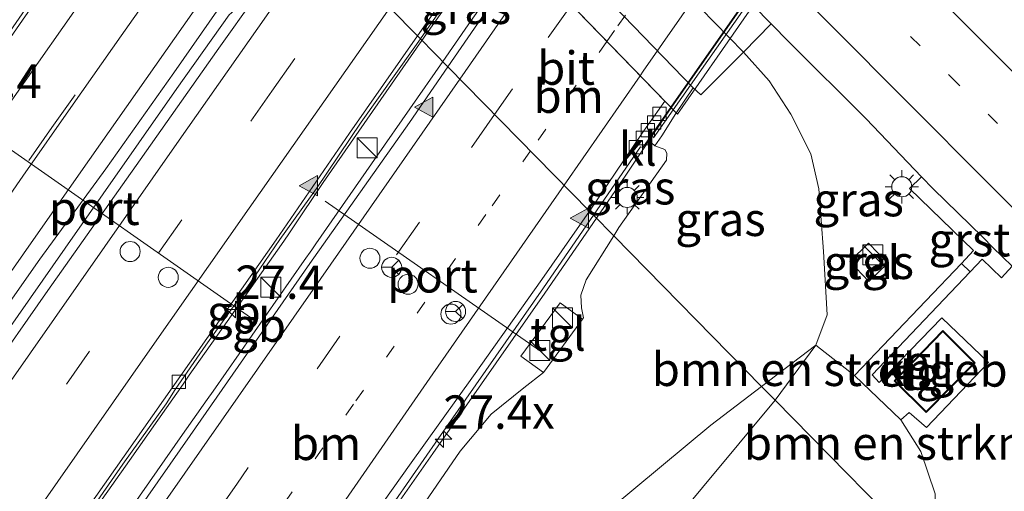
# Model space of a CAD drawing. Units: metres. Extents: x 153406 to 160000, y 462499 to 468753.
# Drawn here: x 157764 to 157837, y 465202 to 465237 of the extents above; entities that cross this region are included whole.
import ezdxf
from ezdxf.enums import TextEntityAlignment as Align

# ---------------------------------------------------------------- set-up
doc = ezdxf.new("R2010")
doc.units = ezdxf.units.M
doc.linetypes.add('VW-1-3_STREEP', pattern=[4, 1, -3])
doc.linetypes.add('VW-3-9_STREEP', pattern=[12, 3, -9])
doc.layers.get('0').update_dxf_attribs({"lineweight": 25})
for name, color, linetype, lineweight in [('B-ME-AM-KILOMETR-S-B1', 7, 'Continuous', 18), ('B-ME-BV-GELEIDECONSTRUCTIE-BARRIER-L-B1', 213, 'BV-STEPBARRIER', 18), ('B-ME-BV-GELEIDECONSTRUCTIE-BARRIER-L-B2', 213, 'BV-STEPBARRIER', 18), ('B-ME-BV-GELEIDECONSTRUCTIE-GELEIDERAIL-L-B1', 213, 'BV-GELEIDERAIL', 18), ('B-ME-GR-BOMENSTRUIKEN-GV-B6', 93, 'Continuous', 18), ('B-ME-GW-KRUINLIJN-L-B1', 93, 'Continuous', 18), ('B-ME-GW-TEENLIJN-L-B1', 93, 'Continuous', 18), ('B-ME-IE-GRASLAND-GV-B6', 93, 'Continuous', 18), ('B-ME-IE-HULPGEOMETRIE-L-B1', 53, 'Continuous', 18), ('B-ME-IE-INRICHTINGSELEMENT-S-B1', 253, 'Continuous', 18), ('B-ME-IE-MEUBILAIR_WEGMEUBILAIR-LICHTMAST-S-B1', 8, 'Continuous', 18), ('B-ME-KG-KADASTRAAL-DAKRAND-L-B1', 13, 'Continuous', 18), ('B-ME-KW-LANDHOOFD-GV-B6', 173, 'Continuous', 18), ('B-ME-KW-LEUNING-L-B1', 8, 'Continuous', 18), ('B-ME-KW-LEUNING-L-B2', 8, 'Continuous', 18), ('B-ME-KW-VIADUCT-GV-B7', 173, 'Continuous', 18), ('B-ME-KW-VOEGOVERGANG-L-B2', 8, 'Continuous', 18), ('B-ME-OB-BEKLEDING-GV-B6', 253, 'Continuous', 18), ('B-ME-OG-BEBOUWING-GV-B6', 173, 'Continuous', 18), ('B-ME-VH-VERH_SOORT-BETON-OVERIG-GV-B6', 8, 'IE-TERREINAFSCHEIDING-NATUURLIJK-HOUTWAL', 18), ('B-ME-VH-VERH_SOORT-BITUMEN-GV-B6', 8, 'IE-TERREINAFSCHEIDING-NATUURLIJK-HOUTWAL', 18), ('B-ME-VH-VERH_SOORT-BITUMEN-GV-B7', 8, 'Continuous', 18), ('B-ME-VH-VERH_SOORT-GV-B6', 8, 'Continuous', 18), ('B-ME-VH-VERH_SOORT-KLINKERS-GV-B6', 8, 'IE-TERREINAFSCHEIDING-NATUURLIJK-HOUTWAL', 18), ('B-ME-VH-VERH_SOORT-TEGELS-GV-B6', 8, 'Continuous', 18), ('B-ME-VV-KOLK-S-B1', 8, 'Continuous', 18), ('B-ME-VW-DRIP-S-B1', 8, 'Continuous', 18), ('B-ME-VW-MARKERING-13STREEP-045-L-B1', 255, 'VW-1-3_STREEP', 18), ('B-ME-VW-MARKERING-13STREEP-045-L-B2', 255, 'VW-1-3_STREEP', 18), ('B-ME-VW-MARKERING-39STREEP-015-L-B1', 255, 'VW-3-9_STREEP', 18), ('B-ME-VW-MARKERING-STREEP-015-L-B1', 7, 'Continuous', 18), ('B-ME-VW-MARKERING-STREEP-015-L-B2', 7, 'Continuous', 18), ('B-ME-VW-MARKERING-VERDRIJFSTRP-GV-B6', 7, 'Continuous', 18), ('B-ME-VW-MARKERING-VLAKMARK-S-B1', 7, 'Continuous', 18), ('B-ME-VW-MEUBILAIR_WEGMEUBILAIR-PORTAAL-L-B1', 8, 'Continuous', 18), ('B-ME-VW-MEUBILAIR_WEGMEUBILAIR-RONA-S-B1', 8, 'Continuous', 18)]:
    doc.layers.add(name, color=color, linetype=linetype, lineweight=lineweight)
doc.styles.add('NLCS-ISO', font='NLCS-ISO.TTF')
doc.linetypes.add('BV-GELEIDERAIL', pattern='A,10,-3,[108,NLCS.SHX,S=1,R=0,X=0,Y=0],-3', length=16)
doc.linetypes.add('BV-STEPBARRIER', pattern='A,1,-1,[16,NLCS.SHX,S=1,R=0,X=-1,Y=0],1', length=3)
doc.linetypes.add('IE-TERREINAFSCHEIDING-NATUURLIJK-HOUTWAL', pattern='A,7,-1.5,[67,NLCS.SHX,S=0.75,R=45,X=0,Y=0],-1.5,7,-1.5,[70,NLCS.SHX,S=0.75,R=0,X=0,Y=0],-1.5', length=20)

# ---------------------------------------------------------------- blocks, each defined once
blk = doc.blocks.new('hecto')
for p, q in [((0, 0.625), (-0.625, 0)), ((0, -0.625), (0, 0.625)), ((-0.625, 0), (0.625, 0)), ((0.625, 0), (0, -0.625))]:
    blk.add_line(p, q)
blk = doc.blocks.new('verfsymbol')
for color in [252, 253]:
    blk.add_hatch(color=color).paths.add_polyline_path([(0.75, -0.625), (0, 0.75), (-0.75, -0.625)])
blk.add_lwpolyline([(0.75, -0.625), (0, 0.75), (-0.75, -0.625)], close=True)
blk = doc.blocks.new('kast')
blk.add_line((-0.75, -0.75), (0.75, 0.75))
blk.add_lwpolyline([(-0.75, 0.75), (0.75, 0.75), (0.75, -0.75), (-0.75, -0.75)], close=True)
blk = doc.blocks.new('lantaarnpaal')
for p, q in [((-0.884, 0.884), (-0.53, 0.53)), ((0, 0.75), (0, 1.25)), ((0.53, 0.53), (0.884, 0.884)), ((-0.75, 0), (-1.25, 0)), ((0.75, 0), (1.25, 0)), ((-0.53, -0.53), (-0.884, -0.884)), ((0.53, -0.53), (0.884, -0.884)), ((0, -0.75), (0, -1.25))]:
    blk.add_line(p, q)
blk.add_circle((0, 0), 0.75)
blk = doc.blocks.new('kolk')
blk.add_lwpolyline([(-0.5, -0.5), (0.5, -0.5), (0.5, 0.5), (-0.5, 0.5)], close=True)
blk = doc.blocks.new('dtb')
blk.add_circle((0, 0), 0.75)
blk = doc.blocks.new('wegwijzer')
for q in [(0, 0.75), (-0.53, -0.53), (0.53, -0.53)]:
    blk.add_line((0, 0), q)
blk.add_circle((0, 0), 0.75)

msp = doc.modelspace()

# ---------------------------------------------------------------- linework, layer by layer
at = {"layer": 'B-ME-BV-GELEIDECONSTRUCTIE-BARRIER-L-B1'}
for points in [[(157775.8007, 465209.8543, 11.1829), (157776.2613, 465210.5099, 11.2111), (157779.0854, 465214.54, 11.2276), (157783.1641, 465220.3012, 11.2424), (157783.6549, 465221.0227, 11.2259)], [(157777.6031, 465208.71, 11.1861), (157778.0381, 465209.3236, 11.2018), (157784.8562, 465219.1056, 11.2944), (157785.4175, 465219.904, 11.2446)]]:
    msp.add_polyline3d(points, dxfattribs=at)
at = {"layer": 'B-ME-BV-GELEIDECONSTRUCTIE-BARRIER-L-B2'}
msp.add_polyline3d([(157812.3129, 465230.5156, 11.0028), (157817.9405, 465238.553, 11.0751), (157827.1693, 465251.7244, 11.1199), (157836.3343, 465264.8547, 11.1238), (157844.6847, 465276.8302, 11.0517), (157855.4116, 465292.1278, 10.9997), (157858.88, 465297.064, 11.022)], dxfattribs=at)
at = {"layer": 'B-ME-BV-GELEIDECONSTRUCTIE-GELEIDERAIL-L-B1'}
for points in [[(157613.3596, 464992.4885, 10.577), (157624.8328, 465011.9483, 10.617), (157631.1103, 465022.1657, 10.6789), (157636.0886, 465030.0372, 10.6548), (157643.329, 465041.3118, 10.6633), (157649.1335, 465050.1633, 10.7028), (157659.4785, 465065.7925, 10.73), (157677.578, 465092.1, 10.8667), (157681.4283, 465097.5686, 10.8635), (157691.3453, 465111.828, 10.8771), (157697.3812, 465120.584, 10.8964), (157703.4936, 465129.2953, 10.9453), (157707.3422, 465134.7919, 10.927), (157714.2907, 465144.6251, 10.9671), (157721.1693, 465154.429, 11.0226), (157726.4812, 465162.0927, 11.0235), (157735.6597, 465175.2068, 11.075), (157741.0074, 465182.8426, 11.1117), (157753.99, 465201.439, 11.1964), (157766.9788, 465220.0201, 11.2886), (157775.3242, 465231.9596, 11.3328), (157779.2371, 465237.4667, 11.4127), (157780.1161, 465238.2259, 11.4293), (157784.7929, 465244.5812, 11.4502)], [(157799.4417, 465243.7856, 11.3091), (157798.2455, 465242.0758, 11.3068), (157793.6651, 465235.5483, 11.2313)], [(157795.2183, 465233.967, 11.2056), (157797.1285, 465236.7098, 11.2206), (157799.7876, 465240.5249, 11.271), (157800.9653, 465242.2149, 11.2801)], [(157793.6651, 465235.5483, 11.2313), (157786.2872, 465224.9307, 11.206), (157783.9593, 465221.4701, 11.2158), (157783.6549, 465221.0227, 11.2259)], [(157785.4175, 465219.904, 11.2446), (157785.721, 465220.3358, 11.2177), (157790.2953, 465226.8982, 11.167), (157795.2183, 465233.967, 11.2056)], [(157806.717, 465222.26, 10.8917), (157808.1384, 465224.3224, 10.9131), (157811.8648, 465229.8757, 10.9971), (157812.3129, 465230.5156, 11.0028)], [(157764.4248, 465151.483, 9.4402), (157765.6391, 465155.3793, 9.6866), (157767.0172, 465159.1337, 9.9473), (157768.4761, 465162.8241, 10.1491), (157770.1401, 465166.5364, 10.3385), (157771.9083, 465170.0154, 10.476), (157773.8849, 465173.5321, 10.5574), (157776.6266, 465178.129, 10.6267), (157781.6349, 465185.9787, 10.6891), (157788.3679, 465195.9333, 10.7515), (157794.4861, 465204.6568, 10.7918), (157802.8492, 465216.648, 10.8334), (157806.717, 465222.26, 10.8917)], [(157775.8007, 465209.8543, 11.1829), (157774.5504, 465208.0748, 11.1064), (157771.783, 465204.1285, 11.121), (157769.4469, 465200.8233, 11.1442), (157761.8213, 465189.9054, 11.0376), (157753.3855, 465177.8936, 11.0654), (157745.7553, 465166.967, 10.9966), (157735.0679, 465151.6957, 10.9431), (157725.1027, 465137.5138, 10.9234), (157717.4757, 465126.5486, 10.8654), (157707.5732, 465112.4162, 10.838), (157702.18, 465104.7096, 10.8108), (157692.227, 465090.4415, 10.7828), (157683.0917, 465077.3573, 10.6957), (157662.8333, 465047.6288, 10.5171), (157649.6439, 465027.6814, 10.3149), (157641.0443, 465014.1455, 10.2823), (157636.1154, 465006.2328, 10.247), (157633.3799, 465001.6739, 10.246), (157627.2888, 464991.3094, 10.1659), (157621.2662, 464980.9601, 10.1695), (157618.6667, 464976.3688, 10.1683), (157614.0652, 464968.2071, 10.1333), (157608.9201, 464958.9081, 10.1403)], [(157777.6031, 465208.71, 11.1861), (157775.748, 465206.0928, 11.1191), (157768.1708, 465195.2128, 11.0896), (157754.3594, 465175.5742, 10.9874), (157749.8513, 465169.0021, 10.9803), (157746.7505, 465164.619, 10.9544), (157738.347, 465152.5673, 10.9023), (157729.2278, 465139.5128, 10.7934), (157720.8115, 465127.5013, 10.8148), (157711.6604, 465114.3899, 10.7459), (157705.5473, 465105.6106, 10.7291)]]:
    msp.add_polyline3d(points, dxfattribs=at)
at = {"layer": 'B-ME-GR-BOMENSTRUIKEN-GV-B6'}
for points in [[(157823.1346, 465212.7579, 4.71), (157820.0927, 465208.6419, 4.6391), (157819.0745, 465209.6785, 5.344), (157823.1346, 465212.7579, 4.71)], [(157832.055, 465201.636, 4.523), (157832.1675, 465196.3484, 4.3111), (157820.0927, 465208.6419, 4.6391), (157823.1346, 465212.7579, 4.71), (157826.021, 465210.493, 4.7226), (157829.494, 465207.19, 4.77), (157830.985, 465204.804, 4.536), (157832.055, 465201.636, 4.523)], [(157780.2039, 465152.3938, 6.968), (157778.1335, 465148.5515, 7.18), (157777.768, 465154.8008, 7.6288), (157778.3827, 465158.2991, 7.6886), (157784.432, 465169.3545, 7.7185), (157791.665, 465179.807, 7.526), (157800.512, 465192.235, 7.311), (157807.746, 465200.52, 7.008), (157815.27, 465206.793, 5.938), (157819.0745, 465209.6785, 5.344), (157820.0927, 465208.6419, 4.6391), (157811.937, 465198.8448, 4.638), (157803.206, 465186.8564, 4.71), (157790.0588, 465167.9885, 5.862), (157784.6073, 465159.6368, 6.438), (157780.2039, 465152.3938, 6.968)], [(157792.3127, 465103.8021, 6.373), (157787.7929, 465110.8511, 6.545), (157781.5828, 465125.1129, 6.8739), (157780.4507, 465129.4487, 6.829), (157778.1335, 465148.5515, 7.18), (157780.2039, 465152.3938, 6.968), (157784.6073, 465159.6368, 6.438), (157790.0588, 465167.9885, 5.862), (157803.206, 465186.8564, 4.71), (157811.937, 465198.8448, 4.638), (157820.0927, 465208.6419, 4.6391), (157832.1675, 465196.3484, 4.3111), (157831.302, 465189.349, 4.046)]]:
    msp.add_polyline3d(points, dxfattribs=at)
at = {"layer": 'B-ME-GW-KRUINLIJN-L-B1'}
for points in [[(157811.073, 465227.675, 10.036), (157811.8318, 465227.4072, 10.0155), (157811.9794, 465227.1219, 9.999), (157811.9505, 465226.5896, 9.9921), (157808.3992, 465221.565, 10.0295), (157808.0096, 465220.9439, 10.0249)], [(157808.0096, 465220.9439, 10.0249), (157805.9481, 465217.6576, 10.0003), (157805.5532, 465216.4979, 9.8816), (157805.587, 465215.5545, 9.8394), (157805.7378, 465214.8137, 9.789), (157805.681, 465214.706, 9.7971), (157802.755, 465210.707, 9.7711), (157801.2776, 465209.5734, 9.8313), (157798.8382, 465207.6087, 10.0084), (157796.5315, 465204.8243, 9.9791), (157792.1671, 465198.4746, 9.8248), (157787.7648, 465192.4287, 9.7224), (157783.7279, 465186.7604, 9.7013), (157778.168, 465174.3809, 9.2773), (157774.5187, 465160.6636, 8.8533), (157773.9547, 465150.3007, 7.8993), (157774.5361, 465142.3735, 7.1573)]]:
    msp.add_polyline3d(points, dxfattribs=at)
at = {"layer": 'B-ME-GW-TEENLIJN-L-B1'}
for points in [[(157749.0394, 465280.9825, 3.46), (157750.662, 465282.521, 3.599), (157754.2578, 465284.8681, 3.772), (157757.7999, 465285.6267, 4.0547), (157759.8881, 465285.9238, 4.1522), (157761.6493, 465286.2953, 4.2908), (157762.7639, 465286.4691, 4.3974), (157763.1533, 465286.4559, 4.4118), (157763.8474, 465286.3682, 4.4511), (157766.712, 465285.606, 4.476), (157769.403, 465284.313, 4.59), (157771.085, 465282.999, 4.71), (157786.354, 465267.0745, 4.744), (157801.623, 465251.15, 4.778), (157817.726, 465234.675, 4.772), (157819.629, 465232.531, 4.867), (157821.258, 465230.0356, 4.8166), (157822.7502, 465227.0805, 4.7041), (157823.355, 465224.4523, 4.7129), (157823.7095, 465219.7796, 4.659), (157823.976, 465215.0413, 4.6361), (157823.1346, 465212.7579, 4.71), (157820.0927, 465208.6419, 4.6391)], [(157820.0927, 465208.6419, 4.6391), (157811.937, 465198.8448, 4.638), (157803.206, 465186.8564, 4.71), (157790.0588, 465167.9885, 5.862), (157784.6073, 465159.6368, 6.438), (157780.2039, 465152.3938, 6.968), (157778.1335, 465148.5515, 7.18), (157774.5361, 465142.3735, 7.1573)]]:
    msp.add_polyline3d(points, dxfattribs=at)
at = {"layer": 'B-ME-IE-GRASLAND-GV-B6'}
for points in [[(157751.9008, 465200.3908, 10.5342), (157765.0895, 465219.1886, 10.6056), (157770.0311, 465225.941, 10.6207), (157775.1081, 465233.1249, 10.6825), (157783.7879, 465245.6044, 10.6995), (157785.1096, 465244.2588, 10.7098), (157783.8115, 465242.4669, 10.6968), (157778.483, 465234.9722, 10.7127), (157772.5949, 465226.6352, 10.6269), (157765.6932, 465216.8396, 10.5931), (157760.9891, 465210.1624, 10.5588), (157750.0168, 465194.4459, 10.5073)], [(157800.3526, 465240.499, 10.5121), (157795.5943, 465233.5841, 10.4923), (157793.5468, 465235.6688, 10.5016), (157796.2547, 465239.5784, 10.5179), (157798.443, 465242.4785, 10.5463), (157800.1756, 465240.6824, 10.5498), (157800.3526, 465240.499, 10.5121)], [(157830.1359, 465224.4913, 4.7203), (157834.9304, 465219.8433, 4.7863), (157834.0125, 465218.88, 4.7797), (157826.021, 465210.493, 4.7226), (157823.1346, 465212.7579, 4.71), (157823.976, 465215.0413, 4.6361), (157823.7095, 465219.7796, 4.659), (157823.355, 465224.4523, 4.7129), (157822.7502, 465227.0805, 4.7041), (157821.258, 465230.0356, 4.8166), (157819.629, 465232.531, 4.867), (157817.726, 465234.675, 4.772), (157819.774, 465236.802, 4.761), (157821.1229, 465235.4165, 4.6596), (157826.892, 465229.6882, 4.709), (157831.0352, 465225.3445, 4.7648), (157830.1359, 465224.4913, 4.7203)], [(157768.1312, 465199.313, 10.3327), (157771.2983, 465203.8719, 10.3492), (157774.5305, 465208.3871, 10.3463), (157775.2037, 465209.4431, 10.3375), (157777.492, 465212.7753, 10.3551), (157780.7782, 465217.3872, 10.4233), (157783.0463, 465220.6577, 10.4311), (157785.7856, 465224.4819, 10.4701), (157789.1154, 465229.4337, 10.4916), (157793.0155, 465234.9018, 10.4984), (157793.5468, 465235.6688, 10.5016), (157795.5943, 465233.5841, 10.4923), (157792.7279, 465229.4186, 10.4804), (157785.2704, 465218.8793, 10.4482), (157776.3225, 465206.012, 10.4155), (157768.4984, 465194.7933, 10.3839)], [(157819.629, 465232.531, 4.867), (157821.258, 465230.0356, 4.8166), (157822.7502, 465227.0805, 4.7041), (157823.355, 465224.4523, 4.7129), (157823.7095, 465219.7796, 4.659), (157823.976, 465215.0413, 4.6361), (157823.1346, 465212.7579, 4.71), (157819.0745, 465209.6785, 5.344), (157808.0096, 465220.9439, 10.0249), (157808.3992, 465221.565, 10.0295), (157811.9505, 465226.5896, 9.9921), (157811.9794, 465227.1219, 9.999), (157811.8318, 465227.4072, 10.0155), (157811.073, 465227.675, 10.036), (157811.602, 465228.426, 9.6439), (157812.664, 465230.098, 8.7898), (157813.959, 465232.001, 7.716), (157814.531, 465231.484, 7.648), (157817.726, 465234.675, 4.772), (157819.629, 465232.531, 4.867)], [(157811.073, 465227.675, 10.036), (157811.8318, 465227.4072, 10.0155), (157811.9794, 465227.1219, 9.999), (157811.9505, 465226.5896, 9.9921), (157808.3992, 465221.565, 10.0295), (157808.0096, 465220.9439, 10.0249), (157806.4941, 465222.4869, 10.138), (157810.0191, 465227.5982, 10.2117), (157810.1908, 465227.5409, 10.2117), (157810.5748, 465228.1297, 10.2485), (157811.073, 465227.675, 10.036)], [(157790.5773, 465199.5698, 9.944), (157794.8666, 465205.7687, 10.0366), (157802.749, 465217.0563, 10.0597), (157806.4941, 465222.4869, 10.138), (157808.0096, 465220.9439, 10.0249), (157805.9481, 465217.6576, 10.0003), (157805.5532, 465216.4979, 9.8816)], [(157792.1671, 465198.4746, 9.8248), (157796.5315, 465204.8243, 9.9791), (157798.8382, 465207.6087, 10.0084), (157801.2776, 465209.5734, 9.8313), (157802.755, 465210.707, 9.7711), (157805.681, 465214.706, 9.7971), (157805.7378, 465214.8137, 9.789), (157805.587, 465215.5545, 9.8394), (157805.5532, 465216.4979, 9.8816), (157805.9481, 465217.6576, 10.0003), (157808.0096, 465220.9439, 10.0249), (157819.0745, 465209.6785, 5.344), (157815.27, 465206.793, 5.938), (157807.746, 465200.52, 7.008)], [(157825.6586, 465219.0272, 4.6185), (157827.1028, 465217.5344, 4.6185), (157828.5078, 465218.8938, 4.6185), (157827.0635, 465220.3865, 4.6185), (157825.6586, 465219.0272, 4.6185)], [(157894.203, 465133.1889, 5.1506), (157832.1675, 465196.3484, 4.3111), (157832.055, 465201.636, 4.523), (157830.985, 465204.804, 4.536), (157829.494, 465207.19, 4.77), (157830.109, 465207.737, 4.77), (157831.398, 465206.596, 4.77), (157836.054, 465211.457, 4.77), (157832.551, 465214.815, 4.77), (157827.868, 465209.972, 4.77), (157827.33, 465210.536, 4.77), (157834.6771, 465218.245, 4.77), (157835.5805, 465219.1929, 4.77)], [(157835.5805, 465219.1929, 4.77), (157837.0046, 465217.7923, 4.77), (157837.8167, 465218.6751, 4.8317), (157843.3058, 465213.2879, 4.8793), (157847.5209, 465209.0104, 4.9066), (157850.9081, 465205.6056, 4.9144), (157854.6491, 465201.8877, 4.9495), (157859.1429, 465197.5418, 4.9982), (157863.2109, 465193.4828, 5.008), (157866.6141, 465189.8277, 5.0548), (157870.5171, 465185.5596, 5.0704), (157874.0108, 465181.4946, 5.0743), (157876.1533, 465178.7528, 5.0645)], [(157805.5532, 465216.4979, 9.8816), (157805.587, 465215.5545, 9.8394), (157805.7378, 465214.8137, 9.789), (157805.681, 465214.706, 9.7971), (157803.995, 465215.939, 9.974), (157801.068, 465211.941, 10.026), (157802.755, 465210.707, 9.7711), (157801.2776, 465209.5734, 9.8313), (157798.8382, 465207.6087, 10.0084), (157796.5315, 465204.8243, 9.9791), (157792.1671, 465198.4746, 9.8248), (157787.7648, 465192.4287, 9.7224), (157783.7279, 465186.7604, 9.7013), (157778.168, 465174.3809, 9.2773), (157774.5187, 465160.6636, 8.8533), (157773.9547, 465150.3007, 7.8993), (157774.5361, 465142.3735, 7.1573), (157778.1335, 465148.5515, 7.18), (157780.4507, 465129.4487, 6.829), (157781.5828, 465125.1129, 6.8739), (157787.7929, 465110.8511, 6.545), (157792.3127, 465103.8021, 6.373)]]:
    msp.add_polyline3d(points, dxfattribs=at)
at = {"layer": 'B-ME-IE-HULPGEOMETRIE-L-B1'}
msp.add_polyline3d([(157920.2944, 465106.6248, 5.3946), (157902.0173, 465125.233, 5.5972), (157894.203, 465133.1889, 5.1506), (157832.1675, 465196.3484, 4.3111), (157820.0927, 465208.6419, 4.6391), (157819.0745, 465209.6785, 5.344), (157808.0096, 465220.9439, 10.0249), (157806.4941, 465222.4869, 10.138), (157806.1995, 465222.7868, 10.2091), (157795.5943, 465233.5841, 10.4923), (157793.5468, 465235.6688, 10.5016), (157793.3333, 465235.8861, 10.5828), (157785.1096, 465244.2588, 10.7098), (157783.7879, 465245.6044, 10.6995), (157775.5358, 465254.0061, 10.5822), (157775.3161, 465254.2298, 10.5212), (157773.2937, 465256.2887, 10.5228), (157762.647, 465267.1284, 10.2397), (157762.4373, 465267.3419, 10.2286), (157760.4331, 465269.3824, 9.9945), (157753.0021, 465276.948, 5.8889), (157749.0394, 465280.9825, 3.46), (157701.6671, 465329.2131, 3.4264)], dxfattribs=at)
at = {"layer": 'B-ME-KG-KADASTRAAL-DAKRAND-L-B1'}
msp.add_polyline3d([(157829.053, 465210.102, 7.857), (157832.616, 465213.783, 7.857), (157834.966, 465211.432, 7.857), (157831.382, 465207.805, 7.857), (157829.053, 465210.102, 7.857)], dxfattribs=at)
at = {"layer": 'B-ME-KW-LANDHOOFD-GV-B6'}
msp.add_polyline3d([(157799.042, 465247.4303, 7.697), (157813.959, 465232.001, 7.716), (157812.664, 465230.098, 8.7898), (157811.602, 465228.426, 9.6439), (157811.073, 465227.675, 10.036), (157810.5748, 465228.1297, 10.2485), (157812.2762, 465230.5535, 10.3618), (157811.8226, 465231.0211, 10.261), (157801.1282, 465242.0469, 10.5497)], dxfattribs=at)
at = {"layer": 'B-ME-KW-LEUNING-L-B1'}
msp.add_line((157810.992, 465228.279, 10.5086), (157812.4566, 465230.3674, 10.5085), dxfattribs=at)
at = {"layer": 'B-ME-KW-LEUNING-L-B2'}
msp.add_polyline3d([(157812.4566, 465230.3674, 10.5085), (157818.94, 465239.612, 10.5083), (157833.32, 465260.118, 10.5536), (157848.116, 465281.238, 10.5313), (157859.0762, 465296.8612, 10.5145)], dxfattribs=at)
at = {"layer": 'B-ME-KW-VIADUCT-GV-B7'}
msp.add_polyline3d([(157827.6737, 465251.455, 10.566), (157812.7715, 465230.0428, 10.2625), (157767.774, 465276.4346, 10.2808), (157782.8253, 465297.8213, 10.566), (157799.4027, 465321.5037, 10.566), (157814.435, 465342.9788, 10.186), (157859.3953, 465296.5317, 10.1821), (157844.2823, 465275.16, 10.566), (157827.6737, 465251.455, 10.566)], dxfattribs=at)
at = {"layer": 'B-ME-KW-VOEGOVERGANG-L-B2'}
msp.add_polyline3d([(157767.8889, 465276.3162, 10.2296), (157790.8584, 465252.6349, 10.7925), (157812.7134, 465230.1027, 10.2296)], dxfattribs=at)
at = {"layer": 'B-ME-OB-BEKLEDING-GV-B6'}
msp.add_polyline3d([(157817.726, 465234.675, 4.772), (157814.531, 465231.484, 7.648), (157813.959, 465232.001, 7.716), (157799.042, 465247.4303, 7.697), (157784.125, 465262.8597, 7.678), (157769.208, 465278.289, 7.659), (157768.982, 465278.574, 7.592), (157771.085, 465282.999, 4.71), (157786.354, 465267.0745, 4.744), (157801.623, 465251.15, 4.778), (157817.726, 465234.675, 4.772)], dxfattribs=at)
at = {"layer": 'B-ME-OG-BEBOUWING-GV-B6'}
msp.add_polyline3d([(157835.037, 465211.432, 4.755), (157831.382, 465207.734, 4.755), (157828.982, 465210.101, 4.755), (157832.615, 465213.854, 4.755), (157835.037, 465211.432, 4.755)], dxfattribs=at)
at = {"layer": 'B-ME-VH-VERH_SOORT-BETON-OVERIG-GV-B6'}
for points in [[(157738.4417, 465201.3618, 10.2731), (157745.9174, 465212.0604, 10.4211), (157753.6999, 465223.2484, 10.4171), (157753.151, 465224.061, 10.3331), (157753.7563, 465224.9152, 10.3251), (157754.8486, 465224.9145, 10.3651), (157761.0959, 465233.732, 10.4411), (157772.5831, 465250.3007, 10.4611), (157775.3161, 465254.2298, 10.5212), (157775.5358, 465254.0061, 10.5822), (157760.3312, 465232.1098, 10.4721)], [(157796.2547, 465239.5784, 10.5179), (157793.5468, 465235.6688, 10.5016), (157793.3333, 465235.8861, 10.5828), (157796.5582, 465240.4963, 10.5946), (157796.2726, 465240.6962, 10.5946), (157798.8888, 465244.3556, 10.5946), (157799.3979, 465243.8308, 10.5658), (157798.443, 465242.4785, 10.5463), (157796.2547, 465239.5784, 10.5179)], [(157761.4198, 465190.3041, 10.3325), (157774.9851, 465209.5674, 10.4244), (157782.765, 465220.6514, 10.5246), (157788.2426, 465228.6085, 10.5642), (157793.3333, 465235.8861, 10.5828), (157793.5468, 465235.6688, 10.5016), (157793.0155, 465234.9018, 10.4984), (157789.1154, 465229.4337, 10.4916), (157785.7856, 465224.4819, 10.4701), (157783.0463, 465220.6577, 10.4311), (157780.7782, 465217.3872, 10.4233), (157777.492, 465212.7753, 10.3551), (157775.2037, 465209.4431, 10.3375), (157774.5305, 465208.3871, 10.3463), (157771.2983, 465203.8719, 10.3492), (157768.1312, 465199.313, 10.3327)]]:
    msp.add_polyline3d(points, dxfattribs=at)
at = {"layer": 'B-ME-VH-VERH_SOORT-BITUMEN-GV-B6'}
for points in [[(157859.1429, 465197.5418, 4.9982), (157854.6491, 465201.8877, 4.9495), (157850.9081, 465205.6056, 4.9144), (157847.5209, 465209.0104, 4.9066), (157843.3058, 465213.2879, 4.8793), (157837.8167, 465218.6751, 4.8317), (157836.3665, 465220.0611, 4.8168), (157835.6113, 465220.8274, 4.8363), (157831.9068, 465224.4557, 4.7656), (157831.0352, 465225.3445, 4.7648), (157826.892, 465229.6882, 4.709), (157821.1229, 465235.4165, 4.6596), (157819.774, 465236.802, 4.761), (157818.431, 465238.173, 4.751), (157811.42, 465245.328, 4.696), (157796.673, 465260.394, 4.602), (157782.768, 465274.834, 4.528), (157773.472, 465284.545, 4.484), (157773.137, 465284.895, 4.482), (157769.5554, 465288.4958, 4.3931), (157764.8574, 465293.542, 4.3576), (157758.9448, 465299.7512, 4.3576)], [(157731.6753, 465191.0505, 10.3283), (157742.6234, 465206.7893, 10.3715), (157760.3312, 465232.1098, 10.4721), (157775.5358, 465254.0061, 10.5822), (157783.7879, 465245.6044, 10.6995), (157775.1081, 465233.1249, 10.6825), (157770.0311, 465225.941, 10.6207), (157765.0895, 465219.1886, 10.6056), (157751.9008, 465200.3908, 10.5342)], [(157796.5582, 465240.4963, 10.5946), (157793.3333, 465235.8861, 10.5828), (157785.1096, 465244.2588, 10.7098), (157786.5749, 465246.2815, 10.7244), (157790.6856, 465251.9997, 10.7573), (157790.5961, 465252.2711, 10.7674), (157790.8584, 465252.6349, 10.7925), (157798.8888, 465244.3556, 10.5946), (157796.2726, 465240.6962, 10.5946), (157796.5582, 465240.4963, 10.5946)], [(157750.0168, 465194.4459, 10.5073), (157760.9891, 465210.1624, 10.5588), (157765.6932, 465216.8396, 10.5931), (157772.5949, 465226.6352, 10.6269), (157778.483, 465234.9722, 10.7127), (157783.8115, 465242.4669, 10.6968), (157785.1096, 465244.2588, 10.7098), (157793.3333, 465235.8861, 10.5828), (157788.2426, 465228.6085, 10.5642), (157782.765, 465220.6514, 10.5246), (157774.9851, 465209.5674, 10.4244), (157761.4198, 465190.3041, 10.3325)], [(157810.131, 465228.6262, 10.231), (157806.1995, 465222.7868, 10.2091), (157795.5943, 465233.5841, 10.4923), (157800.3526, 465240.499, 10.5121), (157800.1756, 465240.6824, 10.5498), (157801.1282, 465242.0469, 10.5497), (157811.8226, 465231.0211, 10.261), (157810.131, 465228.6262, 10.231)], [(157768.4984, 465194.7933, 10.3839), (157776.3225, 465206.012, 10.4155), (157785.2704, 465218.8793, 10.4482), (157792.7279, 465229.4186, 10.4804), (157795.5943, 465233.5841, 10.4923), (157806.1995, 465222.7868, 10.2091), (157802.6291, 465217.6773, 10.1522), (157797.5304, 465210.4808, 10.1181), (157792.7297, 465203.7794, 10.097), (157788.8131, 465198.2834, 10.0872)]]:
    msp.add_polyline3d(points, dxfattribs=at)
at = {"layer": 'B-ME-VH-VERH_SOORT-BITUMEN-GV-B7'}
msp.add_polyline3d([(157827.7421, 465252.6602, 10.3394), (157812.2762, 465230.5535, 10.3618), (157811.8226, 465231.0211, 10.261), (157801.1282, 465242.0469, 10.5497), (157816.6087, 465264.2203, 10.5323), (157832.0662, 465286.3609, 10.5148), (157847.6433, 465308.6723, 10.4974), (157858.3617, 465297.5994, 10.2777), (157858.8377, 465297.1076, 10.2832), (157843.2161, 465274.7784, 10.3175), (157827.7421, 465252.6602, 10.3394)], dxfattribs=at)
at = {"layer": 'B-ME-VH-VERH_SOORT-GV-B6'}
msp.add_polyline3d([(157836.3665, 465220.0611, 4.8168), (157837.8167, 465218.6751, 4.8317), (157837.0046, 465217.7923, 4.77), (157835.5805, 465219.1929, 4.77), (157834.6771, 465218.245, 4.77), (157834.0125, 465218.88, 4.7797), (157834.9304, 465219.8433, 4.7863), (157830.1359, 465224.4913, 4.7203), (157831.0352, 465225.3445, 4.7648), (157831.9068, 465224.4557, 4.7656), (157835.6113, 465220.8274, 4.8363), (157836.3665, 465220.0611, 4.8168)], dxfattribs=at)
at = {"layer": 'B-ME-VH-VERH_SOORT-KLINKERS-GV-B6'}
for points in [[(157810.5748, 465228.1297, 10.2485), (157810.1908, 465227.5409, 10.2117), (157810.0191, 465227.5982, 10.2117), (157806.4941, 465222.4869, 10.138), (157806.1995, 465222.7868, 10.2091), (157810.131, 465228.6262, 10.231), (157811.8226, 465231.0211, 10.261), (157812.2762, 465230.5535, 10.3618), (157810.5748, 465228.1297, 10.2485)], [(157788.8131, 465198.2834, 10.0872), (157792.7297, 465203.7794, 10.097), (157797.5304, 465210.4808, 10.1181), (157802.6291, 465217.6773, 10.1522), (157806.1995, 465222.7868, 10.2091), (157806.4941, 465222.4869, 10.138), (157802.749, 465217.0563, 10.0597), (157794.8666, 465205.7687, 10.0366), (157790.5773, 465199.5698, 9.944)]]:
    msp.add_polyline3d(points, dxfattribs=at)
at = {"layer": 'B-ME-VH-VERH_SOORT-TEGELS-GV-B6'}
for points in [[(157819.774, 465236.802, 4.761), (157817.726, 465234.675, 4.772), (157801.623, 465251.15, 4.778), (157786.354, 465267.0745, 4.744), (157771.085, 465282.999, 4.71), (157773.137, 465284.895, 4.482), (157773.472, 465284.545, 4.484), (157782.768, 465274.834, 4.528), (157796.673, 465260.394, 4.602), (157811.42, 465245.328, 4.696), (157818.431, 465238.173, 4.751), (157819.774, 465236.802, 4.761)], [(157828.5078, 465218.8938, 4.6185), (157827.1028, 465217.5344, 4.6185), (157825.6586, 465219.0272, 4.6185), (157827.0635, 465220.3865, 4.6185), (157828.5078, 465218.8938, 4.6185)], [(157827.33, 465210.536, 4.77), (157827.868, 465209.972, 4.77), (157832.551, 465214.815, 4.77), (157836.054, 465211.457, 4.77), (157831.398, 465206.596, 4.77), (157830.109, 465207.737, 4.77), (157829.494, 465207.19, 4.77), (157826.021, 465210.493, 4.7226), (157834.0125, 465218.88, 4.7797), (157834.6771, 465218.245, 4.77), (157827.33, 465210.536, 4.77)], [(157805.681, 465214.706, 9.7971), (157802.755, 465210.707, 9.7711), (157801.068, 465211.941, 10.026), (157803.995, 465215.939, 9.974), (157805.681, 465214.706, 9.7971)], [(157828.982, 465210.101, 4.755), (157831.382, 465207.734, 4.755), (157835.037, 465211.432, 4.755), (157832.615, 465213.854, 4.755), (157828.982, 465210.101, 4.755)]]:
    msp.add_polyline3d(points, dxfattribs=at)
at = {"layer": 'B-ME-VW-MARKERING-13STREEP-045-L-B1'}
msp.add_line((157807.5002, 465235.4774, 10.4121), (157801.7798, 465227.2866, 10.3384), dxfattribs=at)
for points in [[(157750.8356, 465318.7185, 4.4368), (157759.788, 465309.018, 4.4632), (157768.0802, 465300.0887, 4.5125), (157773.6699, 465294.1735, 4.5382), (157790.6336, 465276.6175, 4.6206), (157807.5973, 465259.0615, 4.703), (157824.5609, 465241.5055, 4.7854), (157833.1805, 465232.8723, 4.8688), (157841.8064, 465224.2482, 4.9181), (157853.3982, 465212.8654, 5.038), (157862.1379, 465204.3262, 5.118), (157870.7676, 465195.9477, 5.1989), (157876.5622, 465190.4003, 5.2397)], [(157801.7798, 465227.2866, 10.3384), (157798.4535, 465222.5237, 10.2956), (157788.5515, 465208.3588, 10.2928), (157776.4417, 465191.0439, 10.2577), (157767.2468, 465177.8917, 10.1782)]]:
    msp.add_polyline3d(points, dxfattribs=at)
at = {"layer": 'B-ME-VW-MARKERING-13STREEP-045-L-B2'}
msp.add_polyline3d([(157807.5002, 465235.4774, 10.4121), (157808.3072, 465236.633, 10.4225), (157818.1943, 465250.6902, 10.5096), (157831.6814, 465270.0136, 10.5535), (157843.3389, 465286.6696, 10.5268), (157854.0809, 465302.0218, 10.4342)], dxfattribs=at)
at = {"layer": 'B-ME-VW-MARKERING-39STREEP-015-L-B1'}
for points in [[(157780.204, 465249.2533, 10.6875), (157774.6163, 465241.3091, 10.6452), (157765.9918, 465229.0367, 10.6277), (157759.5944, 465219.8962, 10.5415), (157752.2205, 465209.3819, 10.5041), (157747.1113, 465202.0533, 10.4897), (157732.5015, 465181.1258, 10.4225), (157724.8236, 465170.079, 10.3694), (157717.969, 465160.2481, 10.332), (157711.1145, 465150.4334, 10.2854), (157704.26, 465140.6348, 10.286), (157697.381, 465130.8232, 10.2476), (157690.5178, 465121.0192, 10.2144), (157683.6661, 465111.197, 10.1842), (157676.8753, 465101.3525, 10.1503), (157671.7496, 465093.9487, 10.1865), (157664.8574, 465083.8672, 10.2108), (157655.7182, 465070.384, 10.202), (157645.0362, 465054.2466, 10.1726), (157637.3793, 465042.4107, 10.1909), (157630.5677, 465031.6934, 10.1302), (157624.2775, 465021.5506, 10.1056), (157616.3425, 465008.4666, 10.0626), (157607.2357, 464992.8769, 10.0077)], [(157592.8805, 464943.183, 9.6128), (157597.3151, 464951.8833, 9.6303), (157604.3516, 464965.1586, 9.747), (157609.9329, 464975.2232, 9.7603), (157616.0088, 464985.9138, 9.719), (157620.573, 464993.8164, 9.7057), (157626.7125, 465004.1176, 9.789), (157632.9616, 465014.3652, 9.7779), (157640.938, 465027.119, 9.8339), (157645.783, 465034.6438, 9.8775), (157652.3639, 465044.671, 9.9262), (157656.518, 465051.01, 9.9251), (157659.7959, 465055.8491, 9.9946), (157669.987, 465070.898, 10.0333), (157683.593, 465090.489, 10.1237), (157704.3749, 465120.2632, 10.2385), (157718.21, 465140.0727, 10.2995), (157739.5685, 465170.5412, 10.4069), (157753.5599, 465190.5352, 10.4988), (157767.0878, 465209.856, 10.523), (157782.4305, 465231.7539, 10.6632), (157788.6752, 465240.6286, 10.6738)], [(157804.8408, 465238.2193, 10.514), (157800.4316, 465231.9366, 10.4907), (157799.096, 465230.019, 10.4774)], [(157799.096, 465230.019, 10.4774), (157793.4872, 465221.9665, 10.4214), (157787.5345, 465213.4437, 10.3884), (157779.8067, 465202.3769, 10.3105), (157772.6187, 465192.1287, 10.3525), (157758.8061, 465172.4177, 10.2109), (157744.9405, 465152.6733, 10.151), (157730.6924, 465132.3901, 10.1007), (157725.4215, 465124.92, 10.036), (157717.1126, 465113.2084, 9.9601), (157710.3266, 465103.6646, 9.9971), (157702.5605, 465092.7286, 9.9449), (157695.5634, 465082.8009, 9.874), (157688.5503, 465072.8835, 9.8553)]]:
    msp.add_polyline3d(points, dxfattribs=at)
at = {"layer": 'B-ME-VW-MARKERING-STREEP-015-L-B1'}
for p, q in [((157802.2339, 465240.9069, 10.502), (157796.5003, 465232.6617, 10.4961)), ((157804.2926, 465224.7282, 10.2976), (157809.9854, 465232.9152, 10.3346))]:
    msp.add_line(p, q, dxfattribs=at)
for points in [[(157724.3789, 465335.1014, 4.1732), (157729.1467, 465332.1335, 4.2447), (157733.1186, 465329.451, 4.2856), (157736.4864, 465326.9151, 4.3314), (157739.6515, 465324.299, 4.353), (157742.8126, 465321.4338, 4.3629), (157746.1345, 465318.1815, 4.3959), (157750.5221, 465313.5556, 4.377), (157753.6769, 465310.1547, 4.4097), (157759.5806, 465303.886, 4.4388), (157766.1162, 465296.926, 4.4633), (157769.7863, 465293.0255, 4.484), (157774.2532, 465288.2093, 4.4844), (157789.387, 465272.5841, 4.5741), (157804.5209, 465256.9588, 4.6639), (157819.6547, 465241.3336, 4.7536), (157824.2548, 465236.6837, 4.8223), (157830.0393, 465230.8789, 4.8604), (157836.0033, 465224.9015, 4.8896), (157844.493, 465216.4449, 4.9676), (157851.9874, 465208.9416, 5.0427), (157858.7938, 465202.1281, 5.0817), (157866.0312, 465194.8745, 5.1343)], [(157777.5906, 465251.914, 10.621), (157761.9745, 465229.6551, 10.5188), (157744.6199, 465204.8812, 10.4562), (157729.0345, 465182.5535, 10.3542), (157715.0221, 465162.4217, 10.2843), (157699.3075, 465139.9095, 10.1589), (157693.8269, 465132.1107, 10.1527), (157685.9906, 465120.9009, 10.1338), (157677.5795, 465108.8321, 10.1297), (157672.1854, 465101.0252, 10.1223), (157661.3271, 465085.2423, 10.2004), (157652.2723, 465071.8579, 10.2176), (157643.2259, 465058.2423, 10.2442), (157633.8292, 465043.8299, 10.2333)], [(157744.4637, 465197.7061, 10.487), (157748.0849, 465202.8836, 10.5), (157752.5842, 465209.3452, 10.5163), (157756.6998, 465215.2365, 10.5293), (157760.9429, 465221.2978, 10.539), (157763.8076, 465225.408, 10.5943), (157767.5713, 465230.7848, 10.6138), (157771.1704, 465235.9034, 10.6365), (157775.2965, 465241.7701, 10.656), (157779.5609, 465247.864, 10.7048), (157780.3966, 465249.0572, 10.7065)], [(157782.8028, 465246.6074, 10.7197), (157768.1466, 465225.7307, 10.6209), (157750.7837, 465200.9383, 10.552), (157735.1476, 465178.4931, 10.4589), (157720.9671, 465158.1793, 10.3744), (157705.5346, 465136.0724, 10.2952), (157691.4652, 465115.9647, 10.2294), (157678.2172, 465096.8509, 10.1877), (157667.7583, 465081.6311, 10.1241), (157658.2426, 465067.5292, 10.1037), (157649.1616, 465053.8158, 10.0267), (157640.4567, 465040.3794, 10.0114), (157634.0676, 465030.3825, 9.966), (157627.4044, 465019.6165, 9.9393), (157618.5205, 465004.9347, 9.9211), (157611.4295, 464992.7782, 9.8819), (157605.1782, 464981.739, 9.8929), (157598.5945, 464969.7986, 9.8581), (157595.3441, 464963.679, 9.875), (157591.433, 464956.1851, 9.8211), (157587.4382, 464948.3431, 9.8168)], [(157612.1149, 464986.2379, 9.9048), (157616.5592, 464993.9514, 9.9054), (157620.2305, 465000.2373, 9.9457), (157626.3546, 465010.3983, 9.9766), (157632.0892, 465019.7218, 9.9764), (157637.3842, 465028.138, 9.9924), (157641.5271, 465034.5855, 9.9945), (157649.6339, 465047.05, 10.0196), (157661.7252, 465065.0846, 10.0937), (157673.2053, 465081.8215, 10.1265), (157678.9613, 465090.1386, 10.1285), (157683.967, 465097.3044, 10.1862), (157690.6613, 465106.881, 10.2364), (157704.2311, 465126.3167, 10.2866), (157719.9367, 465148.8105, 10.3492), (157734.2463, 465169.2276, 10.4614), (157747.866, 465188.6515, 10.5262), (157760.7627, 465207.0484, 10.5625), (157775.337, 465227.844, 10.636), (157784.5131, 465240.9431, 10.7239), (157786.1166, 465243.2336, 10.7291)], [(157613.0316, 464973.381, 9.5075), (157618.1621, 464982.4305, 9.5348), (157624.9094, 464994.0622, 9.5664), (157631.0365, 465004.3223, 9.5974), (157636.202, 465012.7443, 9.615), (157640.055, 465018.9281, 9.6525), (157644.4542, 465025.9197, 9.713), (157650.6765, 465035.5239, 9.7219), (157657.3358, 465045.6354, 9.7976), (157661.7946, 465052.2847, 9.8691), (157668.2192, 465061.7926, 9.9664), (157674.3712, 465070.8098, 10.0283), (157683.5074, 465084.0152, 10.0571), (157695.6561, 465101.4311, 10.105), (157709.4928, 465121.2733, 10.1795), (157720.1938, 465136.5821, 10.193), (157732.6706, 465154.4088, 10.2921), (157749.3528, 465178.2346, 10.376), (157760.9677, 465194.7922, 10.4684), (157773.3061, 465212.4059, 10.4963), (157780.7393, 465223.013, 10.549), (157791.2559, 465238.0011, 10.6061)], [(157796.5003, 465232.6617, 10.4961), (157794.2637, 465229.4453, 10.4938), (157785.5204, 465216.9235, 10.4261), (157774.4707, 465201.1228, 10.4099), (157768.0537, 465191.9577, 10.3573), (157758.7368, 465178.6442, 10.2853), (157748.4303, 465163.9757, 10.2159), (157742.5117, 465155.5027, 10.2027), (157736.9045, 465147.5236, 10.1733), (157729.4669, 465136.9061, 10.1054), (157722.3511, 465126.8019, 10.0808), (157715.2705, 465116.8001, 10.0235), (157710.7113, 465110.3587, 9.9929), (157707.9587, 465106.4724, 10.0349), (157703.8659, 465100.7319, 9.9966), (157699.8309, 465095.1279, 9.9609), (157696.7869, 465090.8107, 9.9516), (157693.1514, 465085.6787, 9.9218), (157690.2187, 465081.5245, 9.9428)], [(157782.1832, 465192.8555, 10.185), (157788.4188, 465201.8662, 10.1623), (157794.481, 465210.6179, 10.2337), (157804.2926, 465224.7282, 10.2976)]]:
    msp.add_polyline3d(points, dxfattribs=at)
at = {"layer": 'B-ME-VW-MARKERING-STREEP-015-L-B2'}
msp.add_polyline3d([(157809.9854, 465232.9152, 10.3346), (157810.2204, 465233.2531, 10.3361), (157824.839, 465254.211, 10.704), (157842.1051, 465278.9108, 10.4342), (157856.5302, 465299.4915, 10.3553)], dxfattribs=at)
at = {"layer": 'B-ME-VW-MARKERING-VERDRIJFSTRP-GV-B6'}
msp.add_polyline3d([(157876.704, 465195.2157, 5.1887), (157866.3832, 465205.2325, 5.0855), (157856.6181, 465214.7092, 5.0068), (157852.9292, 465218.3136, 4.9864), (157847.865, 465223.2596, 4.9301), (157841.5037, 465229.5543, 4.8909), (157835.1252, 465235.9467, 4.8369), (157824.0979, 465247.0485, 4.7722), (157808.747, 465262.906, 4.6783), (157793.3961, 465278.7634, 4.5845), (157778.0452, 465294.6208, 4.4906), (157765.128, 465308.4268, 4.4479)], dxfattribs=at)
at = {"layer": 'B-ME-VW-MEUBILAIR_WEGMEUBILAIR-PORTAAL-L-B1'}
for p, q in [((157780.8405, 465214.8341, 17.0722), (157757.4767, 465231.1709, 17.0748)), ((157802.4675, 465212.3768, 18.5866), (157786.4238, 465223.5199, 18.6243))]:
    msp.add_line(p, q, dxfattribs=at)

# ---------------------------------------------------------------- block references
at = {"layer": 'B-ME-AM-KILOMETR-S-B1', "rotation": 90}
for p in [(157779.7068, 465215.4397, 11.2002), (157795.2712, 465205.7261, 10.7735)]:
    msp.add_blockref('hecto', p, dxfattribs=at)
at = {"layer": 'B-ME-IE-INRICHTINGSELEMENT-S-B1', "rotation": 90}
for p in [(157789.5628, 465227.5128, 10.4176), (157827.3878, 465219.5148, 4.6556), (157782.3543, 465217.1032, 10.4014), (157804.1707, 465214.8089, 9.9318), (157802.4785, 465212.3546, 9.9919)]:
    msp.add_blockref('kast', p, dxfattribs=at)
at = {"layer": 'B-ME-IE-MEUBILAIR_WEGMEUBILAIR-LICHTMAST-S-B1', "rotation": 90}
for p in [(157829.5553, 465224.6074, 4.7453), (157809.0161, 465223.8077, 10.2054)]:
    msp.add_blockref('lantaarnpaal', p, dxfattribs=at)
at = {"layer": 'B-ME-VV-KOLK-S-B1', "rotation": 90}
for p in [(157811.4428, 465230.0554, 10.205), (157810.5631, 465228.8472, 10.2185), (157811.0406, 465229.4251, 10.2275), (157810.194, 465228.2566, 10.223), (157809.6722, 465227.5759, 10.2365), (157775.4734, 465210.0202, 10.407)]:
    msp.add_blockref('kolk', p, dxfattribs=at)
at = {"layer": 'B-ME-VW-DRIP-S-B1', "rotation": 90}
for p in [(157771.8362, 465219.7632, 17.392), (157789.7723, 465219.2612, 16.9375), (157774.6877, 465217.8355, 17.392), (157792.6282, 465217.3171, 16.9375), (157795.8302, 465215.0854, 16.9375)]:
    msp.add_blockref('dtb', p, dxfattribs=at)
at = {"layer": 'B-ME-VW-MARKERING-VLAKMARK-S-B1', "rotation": 90}
for p in [(157793.8521, 465230.5544, 10.4953), (157785.237, 465224.6904, 10.5119), (157805.5012, 465222.2617, 10.2376)]:
    msp.add_blockref('verfsymbol', p, dxfattribs=at)
at = {"layer": 'B-ME-VW-MEUBILAIR_WEGMEUBILAIR-RONA-S-B1', "rotation": 90}
for p in [(157791.4007, 465218.585, 19.7908), (157796.1829, 465215.2829, 19.7703)]:
    msp.add_blockref('wegwijzer', p, dxfattribs=at)

# ---------------------------------------------------------------- texts
at = {"layer": 'B-ME-AM-KILOMETR-S-B1', "ltscale": 0.2, "style": 'NLCS-ISO'}
for s, p in [('27.4', (157758.5945, 465230.4721, 11.1391)), ('27.4', (157779.7068, 465215.4397, 11.2002)), ('27.4x', (157795.2712, 465205.7261, 10.7735))]:
    msp.add_text(s, height=2.5, dxfattribs=at).set_placement(p, align=Align.BOTTOM_LEFT)
at = {"layer": 'B-ME-BV-GELEIDECONSTRUCTIE-BARRIER-L-B1', "ltscale": 0.2, "style": 'NLCS-ISO'}
for p in [(157779.5933, 465215.2456), (157781.4787, 465214.2608)]:
    msp.add_text('gb', height=2.5, dxfattribs=at).set_placement(p, align=Align.MIDDLE_CENTER)
at = {"layer": 'B-ME-GR-BOMENSTRUIKEN-GV-B6', "ltscale": 0.2, "style": 'NLCS-ISO'}
for p in [(157821.3591, 465210.959), (157828.2506, 465205.4384)]:
    msp.add_text('bmn en strkn', height=2.5, dxfattribs=at).set_placement(p, align=Align.MIDDLE_CENTER)
at = {"layer": 'B-ME-IE-GRASLAND-GV-B6', "ltscale": 0.2, "style": 'NLCS-ISO'}
for p in [(157796.9497, 465238.0313), (157809.2367, 465224.5368), (157826.3282, 465223.6475), (157815.9928, 465222.1768), (157827.0832, 465218.9605)]:
    msp.add_text('gras', height=2.5, dxfattribs=at).set_placement(p, align=Align.MIDDLE_CENTER)
at = {"layer": 'B-ME-OG-BEBOUWING-GV-B6', "ltscale": 0.2, "style": 'NLCS-ISO'}
msp.add_text('el.geb', height=2.5, dxfattribs=at).set_placement((157832.6106, 465210.9106), align=Align.MIDDLE_CENTER)
at = {"layer": 'B-ME-VH-VERH_SOORT-BITUMEN-GV-B6', "ltscale": 0.2, "style": 'NLCS-ISO'}
msp.add_text('bit', height=2.5, dxfattribs=at).set_placement((157804.4418, 465233.4841), align=Align.MIDDLE_CENTER)
at = {"layer": 'B-ME-VH-VERH_SOORT-GV-B6', "ltscale": 0.2, "style": 'NLCS-ISO'}
msp.add_text('grst', height=2.5, dxfattribs=at).set_placement((157834.6203, 465220.6558), align=Align.MIDDLE_CENTER)
at = {"layer": 'B-ME-VH-VERH_SOORT-KLINKERS-GV-B6', "ltscale": 0.2, "style": 'NLCS-ISO'}
msp.add_text('kl', height=2.5, dxfattribs=at).set_placement((157809.8092, 465227.4303), align=Align.MIDDLE_CENTER)
at = {"layer": 'B-ME-VH-VERH_SOORT-TEGELS-GV-B6', "ltscale": 0.2, "style": 'NLCS-ISO'}
for p in [(157827.3681, 465218.9471), (157803.836, 465213.5998), (157830.6222, 465211.4961), (157831.3996, 465210.6444)]:
    msp.add_text('tgl', height=2.5, dxfattribs=at).set_placement(p, align=Align.MIDDLE_CENTER)
at = {"layer": 'B-ME-VW-MARKERING-13STREEP-045-L-B1', "ltscale": 0.2, "style": 'NLCS-ISO'}
for p in [(157804.64, 465231.382), (157786.4947, 465205.4209)]:
    msp.add_text('bm', height=2.5, dxfattribs=at).set_placement(p, align=Align.MIDDLE_CENTER)
at = {"layer": 'B-ME-VW-MEUBILAIR_WEGMEUBILAIR-PORTAAL-L-B1', "ltscale": 0.2, "style": 'NLCS-ISO'}
for p in [(157769.1586, 465223.0025), (157794.4456, 465217.9484)]:
    msp.add_text('port', height=2.5, dxfattribs=at).set_placement(p, align=Align.MIDDLE_CENTER)

doc.saveas('drawing.dxf')
